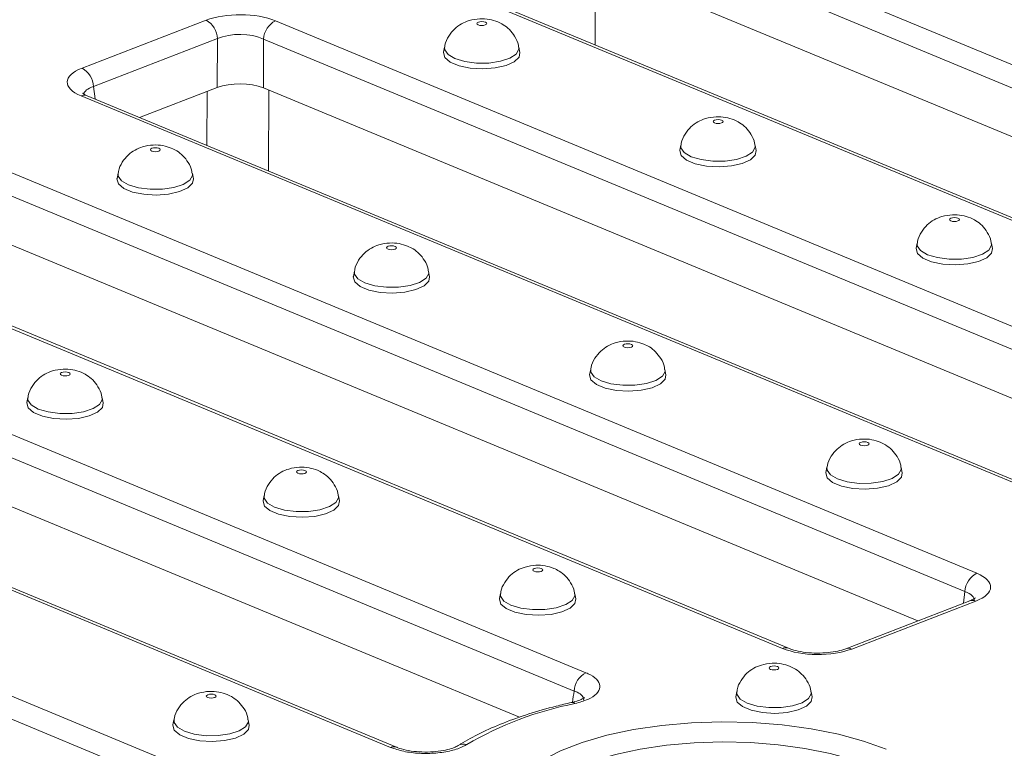
# Model space of a CAD drawing. Units: millimetres. Extents: x -987 to 11169, y -31 to 3696.
# Drawn here: x 3221 to 3350, y 1798 to 1893 of the extents above; entities that cross this region are included whole.
import ezdxf

# ---------------------------------------------------------------- set-up
doc = ezdxf.new("R2010")
doc.units = ezdxf.units.MM
doc.header["$LTSCALE"] = 10

msp = doc.modelspace()

# ---------------------------------------------------------------- linework, layer by layer
at = {"color": 7, "linetype": 'Continuous', "lineweight": 15}
for p, q in [((3297.401, 1909.625), (3431.717, 1853.892)), ((3430.18, 1851.508), (3295.864, 1907.241)), ((3424.004, 1847.668), (3295.83, 1900.852)), ((3296.535, 1900.56), (3296.506, 1889.997)), ((3406.325, 1844.075), (3272.008, 1899.809)), ((3407.139, 1844.091), (3272.822, 1899.824)), ((3229.469, 1886.943), (3245.681, 1893.21)), ((3254.737, 1893.132), (3389.053, 1837.398)), ((3247.163, 1890.8), (3230.951, 1884.533)), ((3247.129, 1884.411), (3247.163, 1890.8)), ((3253.2, 1890.748), (3253.166, 1884.359)), ((3387.516, 1835.015), (3253.2, 1890.748)), ((3276.844, 1889.699), (3276.71, 1889.022)), ((3286.68, 1888.984), (3286.552, 1889.662)), ((3230.951, 1884.533), (3231.163, 1882.914)), ((3247.129, 1884.411), (3236.996, 1880.494)), ((3245.781, 1876.848), (3245.801, 1883.898)), ((3381.34, 1831.174), (3253.166, 1884.359)), ((3253.871, 1884.066), (3253.842, 1873.504)), ((3363.661, 1827.582), (3229.344, 1883.315)), ((3364.475, 1827.598), (3230.158, 1883.331)), ((3212.073, 1876.638), (3346.389, 1820.905)), ((3307.725, 1876.885), (3307.591, 1876.208)), ((3317.562, 1876.17), (3317.433, 1876.848)), ((3344.853, 1818.521), (3210.536, 1874.254)), ((3234.176, 1873.204), (3234.043, 1872.527)), ((3244.013, 1872.489), (3243.885, 1873.168)), ((3338.676, 1814.681), (3210.502, 1867.865)), ((3320.997, 1811.089), (3186.68, 1866.822)), ((3321.811, 1811.104), (3187.494, 1866.837)), ((3338.606, 1864.071), (3338.473, 1863.394)), ((3348.443, 1863.356), (3348.314, 1864.035)), ((3169.409, 1860.145), (3295.32, 1807.899)), ((3265.057, 1860.39), (3264.924, 1859.713)), ((3274.894, 1859.675), (3274.766, 1860.354)), ((3293.783, 1805.516), (3167.872, 1857.761)), ((3269.761, 1798.152), (3144.017, 1850.328)), ((3270.575, 1798.168), (3144.83, 1850.344)), ((3286.631, 1802.08), (3167.838, 1851.372)), ((3295.939, 1847.576), (3295.805, 1846.899)), ((3305.775, 1846.862), (3305.647, 1847.54)), ((3222.39, 1843.895), (3222.257, 1843.218)), ((3126.745, 1843.651), (3261.062, 1787.918)), ((3232.227, 1843.181), (3232.099, 1843.859)), ((3259.525, 1785.534), (3125.208, 1841.267)), ((3326.82, 1834.763), (3326.687, 1834.085)), ((3336.657, 1834.048), (3336.528, 1834.726)), ((3253.271, 1831.082), (3253.138, 1830.404)), ((3263.108, 1830.367), (3262.98, 1831.045)), ((3284.153, 1818.268), (3284.019, 1817.591)), ((3293.989, 1817.553), (3293.861, 1818.231)), ((3344.639, 1816.986), (3344.853, 1818.521)), ((3345.485, 1817.313), (3329.273, 1811.045)), ((3346.265, 1817.277), (3330.053, 1811.01)), ((3315.034, 1805.454), (3314.9, 1804.777)), ((3324.871, 1804.739), (3324.742, 1805.418)), ((3241.485, 1801.773), (3241.352, 1801.096)), ((3251.322, 1801.058), (3251.194, 1801.737))]:
    msp.add_line(p, q, dxfattribs=at)
at = {"color": 7, "linetype": 'Continuous', "lineweight": 15, "flags": 128}
for points in [[(3282.174, 1892.955), (3281.966, 1893.013), (3281.718, 1893.035), (3281.47, 1893.017), (3281.257, 1892.963), (3281.114, 1892.88), (3281.061, 1892.781), (3281.107, 1892.681), (3281.245, 1892.595), (3281.453, 1892.537), (3281.7, 1892.515), (3281.949, 1892.533), (3282.161, 1892.588), (3282.305, 1892.671), (3282.358, 1892.769), (3282.312, 1892.869), (3282.174, 1892.955)], [(3276.71, 1889.022), (3276.702, 1888.974), (3276.883, 1888.318), (3277.586, 1887.72), (3278.734, 1887.244), (3280.202, 1886.941), (3281.833, 1886.846), (3283.448, 1886.967), (3284.873, 1887.292), (3285.954, 1887.786), (3286.574, 1888.395), (3286.68, 1888.984)], [(3278.207, 1888.181), (3277.294, 1888.712), (3276.858, 1889.331), (3276.844, 1889.701)], [(3286.552, 1889.665), (3286.559, 1889.407), (3286.208, 1888.782), (3285.369, 1888.238), (3284.132, 1887.833), (3282.631, 1887.613), (3281.029, 1887.6), (3279.499, 1887.797), (3278.207, 1888.181)], [(3313.055, 1880.141), (3312.847, 1880.199), (3312.6, 1880.221), (3312.351, 1880.203), (3312.139, 1880.149), (3311.995, 1880.066), (3311.943, 1879.967), (3311.988, 1879.867), (3312.126, 1879.782), (3312.334, 1879.724), (3312.582, 1879.702), (3312.83, 1879.719), (3313.043, 1879.774), (3313.186, 1879.857), (3313.239, 1879.956), (3313.193, 1880.055), (3313.055, 1880.141)], [(3239.507, 1876.46), (3239.298, 1876.518), (3239.051, 1876.54), (3238.802, 1876.522), (3238.59, 1876.468), (3238.447, 1876.385), (3238.394, 1876.286), (3238.44, 1876.186), (3238.578, 1876.101), (3238.786, 1876.043), (3239.033, 1876.021), (3239.282, 1876.038), (3239.494, 1876.093), (3239.637, 1876.176), (3239.69, 1876.275), (3239.644, 1876.374), (3239.507, 1876.46)], [(3307.591, 1876.208), (3307.583, 1876.161), (3307.765, 1875.505), (3308.467, 1874.906), (3309.615, 1874.43), (3311.083, 1874.127), (3312.714, 1874.032), (3314.329, 1874.153), (3315.755, 1874.478), (3316.836, 1874.972), (3317.455, 1875.581), (3317.562, 1876.17)], [(3309.089, 1875.367), (3308.175, 1875.898), (3307.739, 1876.517), (3307.725, 1876.887)], [(3317.433, 1876.851), (3317.44, 1876.594), (3317.089, 1875.968), (3316.25, 1875.424), (3315.013, 1875.02), (3313.512, 1874.799), (3311.91, 1874.787), (3310.38, 1874.983), (3309.089, 1875.367)], [(3234.043, 1872.527), (3234.035, 1872.48), (3234.216, 1871.824), (3234.919, 1871.225), (3236.066, 1870.749), (3237.535, 1870.447), (3239.165, 1870.351), (3240.781, 1870.472), (3242.206, 1870.797), (3243.287, 1871.291), (3243.906, 1871.9), (3244.013, 1872.489)], [(3235.54, 1871.686), (3234.627, 1872.217), (3234.191, 1872.836), (3234.177, 1873.206)], [(3243.884, 1873.17), (3243.891, 1872.913), (3243.541, 1872.287), (3242.702, 1871.743), (3241.464, 1871.339), (3239.963, 1871.118), (3238.361, 1871.106), (3236.832, 1871.302), (3235.54, 1871.686)], [(3343.936, 1867.327), (3343.728, 1867.385), (3343.481, 1867.407), (3343.232, 1867.389), (3343.02, 1867.335), (3342.877, 1867.252), (3342.824, 1867.153), (3342.87, 1867.053), (3343.007, 1866.968), (3343.216, 1866.91), (3343.463, 1866.888), (3343.712, 1866.905), (3343.924, 1866.96), (3344.067, 1867.043), (3344.12, 1867.142), (3344.074, 1867.242), (3343.936, 1867.327)], [(3270.388, 1863.646), (3270.18, 1863.704), (3269.932, 1863.726), (3269.684, 1863.709), (3269.471, 1863.654), (3269.328, 1863.571), (3269.275, 1863.472), (3269.321, 1863.372), (3269.459, 1863.287), (3269.667, 1863.229), (3269.914, 1863.207), (3270.163, 1863.225), (3270.375, 1863.279), (3270.519, 1863.362), (3270.571, 1863.461), (3270.526, 1863.561), (3270.388, 1863.646)], [(3338.473, 1863.394), (3338.465, 1863.347), (3338.646, 1862.691), (3339.348, 1862.092), (3340.496, 1861.616), (3341.965, 1861.314), (3343.595, 1861.218), (3345.21, 1861.339), (3346.636, 1861.665), (3347.717, 1862.158), (3348.336, 1862.767), (3348.443, 1863.356)], [(3339.97, 1862.554), (3339.057, 1863.084), (3338.62, 1863.703), (3338.606, 1864.073)], [(3348.314, 1864.037), (3348.321, 1863.78), (3347.971, 1863.154), (3347.131, 1862.61), (3345.894, 1862.206), (3344.393, 1861.985), (3342.791, 1861.973), (3341.261, 1862.169), (3339.97, 1862.554)], [(3264.924, 1859.713), (3264.916, 1859.666), (3265.097, 1859.01), (3265.8, 1858.411), (3266.948, 1857.935), (3268.416, 1857.633), (3270.046, 1857.537), (3271.662, 1857.658), (3273.087, 1857.984), (3274.168, 1858.477), (3274.788, 1859.086), (3274.894, 1859.675)], [(3266.421, 1858.873), (3265.508, 1859.403), (3265.072, 1860.022), (3265.058, 1860.392)], [(3274.766, 1860.356), (3274.772, 1860.099), (3274.422, 1859.473), (3273.583, 1858.929), (3272.346, 1858.525), (3270.845, 1858.304), (3269.243, 1858.292), (3267.713, 1858.488), (3266.421, 1858.873)], [(3301.269, 1850.832), (3301.061, 1850.89), (3300.813, 1850.912), (3300.565, 1850.895), (3300.353, 1850.84), (3300.209, 1850.757), (3300.156, 1850.658), (3300.202, 1850.559), (3300.34, 1850.473), (3300.548, 1850.415), (3300.796, 1850.393), (3301.044, 1850.411), (3301.257, 1850.465), (3301.4, 1850.548), (3301.453, 1850.647), (3301.407, 1850.747), (3301.269, 1850.832)], [(3227.721, 1847.151), (3227.512, 1847.209), (3227.265, 1847.231), (3227.016, 1847.214), (3226.804, 1847.159), (3226.661, 1847.076), (3226.608, 1846.977), (3226.654, 1846.878), (3226.791, 1846.792), (3227, 1846.734), (3227.247, 1846.712), (3227.496, 1846.73), (3227.708, 1846.784), (3227.851, 1846.867), (3227.904, 1846.966), (3227.858, 1847.066), (3227.721, 1847.151)], [(3295.805, 1846.899), (3295.797, 1846.852), (3295.979, 1846.196), (3296.681, 1845.598), (3297.829, 1845.121), (3299.297, 1844.819), (3300.928, 1844.723), (3302.543, 1844.845), (3303.969, 1845.17), (3305.049, 1845.664), (3305.669, 1846.273), (3305.775, 1846.862)], [(3297.303, 1846.059), (3296.389, 1846.589), (3295.953, 1847.208), (3295.939, 1847.579)], [(3305.647, 1847.542), (3305.654, 1847.285), (3305.303, 1846.66), (3304.464, 1846.115), (3303.227, 1845.711), (3301.726, 1845.491), (3300.124, 1845.478), (3298.594, 1845.674), (3297.303, 1846.059)], [(3223.754, 1842.378), (3222.841, 1842.908), (3222.405, 1843.528), (3222.391, 1843.898)], [(3222.257, 1843.218), (3222.249, 1843.171), (3222.43, 1842.515), (3223.132, 1841.917), (3224.28, 1841.44), (3225.749, 1841.138), (3227.379, 1841.042), (3228.995, 1841.164), (3230.42, 1841.489), (3231.501, 1841.983), (3232.12, 1842.592), (3232.227, 1843.181)], [(3232.098, 1843.861), (3232.105, 1843.604), (3231.755, 1842.979), (3230.915, 1842.434), (3229.678, 1842.03), (3228.177, 1841.81), (3226.575, 1841.797), (3225.046, 1841.993), (3223.754, 1842.378)], [(3332.15, 1838.018), (3331.942, 1838.077), (3331.695, 1838.099), (3331.446, 1838.081), (3331.234, 1838.026), (3331.09, 1837.943), (3331.038, 1837.845), (3331.084, 1837.745), (3331.221, 1837.659), (3331.43, 1837.601), (3331.677, 1837.579), (3331.926, 1837.597), (3332.138, 1837.651), (3332.281, 1837.734), (3332.334, 1837.833), (3332.288, 1837.933), (3332.15, 1838.018)], [(3258.602, 1834.338), (3258.394, 1834.396), (3258.146, 1834.418), (3257.897, 1834.4), (3257.685, 1834.345), (3257.542, 1834.262), (3257.489, 1834.164), (3257.535, 1834.064), (3257.673, 1833.978), (3257.881, 1833.92), (3258.128, 1833.898), (3258.377, 1833.916), (3258.589, 1833.97), (3258.733, 1834.053), (3258.785, 1834.152), (3258.739, 1834.252), (3258.602, 1834.338)], [(3326.687, 1834.085), (3326.679, 1834.038), (3326.86, 1833.382), (3327.562, 1832.784), (3328.71, 1832.307), (3330.179, 1832.005), (3331.809, 1831.909), (3333.424, 1832.031), (3334.85, 1832.356), (3335.931, 1832.85), (3336.55, 1833.459), (3336.657, 1834.048)], [(3328.184, 1833.245), (3327.271, 1833.775), (3326.834, 1834.395), (3326.82, 1834.765)], [(3336.528, 1834.728), (3336.535, 1834.471), (3336.185, 1833.846), (3335.345, 1833.301), (3334.108, 1832.897), (3332.607, 1832.677), (3331.005, 1832.664), (3329.475, 1832.861), (3328.184, 1833.245)], [(3254.635, 1829.564), (3253.722, 1830.094), (3253.286, 1830.714), (3253.272, 1831.084)], [(3262.979, 1831.047), (3262.986, 1830.79), (3262.636, 1830.165), (3261.797, 1829.621), (3260.56, 1829.216), (3259.059, 1828.996), (3257.456, 1828.983), (3255.927, 1829.18), (3254.635, 1829.564)], [(3253.138, 1830.404), (3253.13, 1830.357), (3253.311, 1829.701), (3254.014, 1829.103), (3255.161, 1828.626), (3256.63, 1828.324), (3258.26, 1828.228), (3259.876, 1828.35), (3261.301, 1828.675), (3262.382, 1829.169), (3263.001, 1829.778), (3263.108, 1830.367)], [(3289.483, 1821.524), (3289.275, 1821.582), (3289.027, 1821.604), (3288.779, 1821.586), (3288.567, 1821.532), (3288.423, 1821.449), (3288.37, 1821.35), (3288.416, 1821.25), (3288.554, 1821.165), (3288.762, 1821.106), (3289.01, 1821.085), (3289.258, 1821.102), (3289.47, 1821.157), (3289.614, 1821.24), (3289.667, 1821.339), (3289.621, 1821.438), (3289.483, 1821.524)], [(3285.517, 1816.75), (3284.603, 1817.281), (3284.167, 1817.9), (3284.153, 1818.27)], [(3293.861, 1818.234), (3293.868, 1817.977), (3293.517, 1817.351), (3292.678, 1816.807), (3291.441, 1816.402), (3289.94, 1816.182), (3288.338, 1816.169), (3286.808, 1816.366), (3285.517, 1816.75)], [(3284.019, 1817.591), (3284.011, 1817.543), (3284.192, 1816.887), (3284.895, 1816.289), (3286.043, 1815.813), (3287.511, 1815.51), (3289.142, 1815.415), (3290.757, 1815.536), (3292.182, 1815.861), (3293.263, 1816.355), (3293.883, 1816.964), (3293.989, 1817.553)], [(3345.485, 1817.313), (3345.475, 1817.309), (3345.459, 1817.302)], [(3320.364, 1808.71), (3320.156, 1808.768), (3319.909, 1808.79), (3319.66, 1808.772), (3319.448, 1808.718), (3319.304, 1808.635), (3319.252, 1808.536), (3319.298, 1808.436), (3319.435, 1808.351), (3319.643, 1808.293), (3319.891, 1808.271), (3320.14, 1808.288), (3320.352, 1808.343), (3320.495, 1808.426), (3320.548, 1808.525), (3320.502, 1808.624), (3320.364, 1808.71)], [(3316.398, 1803.936), (3315.484, 1804.467), (3315.048, 1805.086), (3315.034, 1805.456)], [(3324.742, 1805.42), (3324.749, 1805.163), (3324.398, 1804.537), (3323.559, 1803.993), (3322.322, 1803.589), (3320.821, 1803.368), (3319.219, 1803.356), (3317.689, 1803.552), (3316.398, 1803.936)], [(3246.816, 1805.029), (3246.607, 1805.087), (3246.36, 1805.109), (3246.111, 1805.091), (3245.899, 1805.037), (3245.756, 1804.954), (3245.703, 1804.855), (3245.749, 1804.755), (3245.887, 1804.67), (3246.095, 1804.612), (3246.342, 1804.59), (3246.591, 1804.607), (3246.803, 1804.662), (3246.947, 1804.745), (3246.999, 1804.844), (3246.953, 1804.944), (3246.816, 1805.029)], [(3314.9, 1804.777), (3314.893, 1804.73), (3315.074, 1804.074), (3315.776, 1803.475), (3316.924, 1802.999), (3318.393, 1802.697), (3320.023, 1802.601), (3321.638, 1802.722), (3323.064, 1803.047), (3324.145, 1803.541), (3324.764, 1804.15), (3324.871, 1804.739)], [(3242.849, 1800.255), (3241.936, 1800.786), (3241.5, 1801.405), (3241.486, 1801.775)], [(3251.193, 1801.739), (3251.2, 1801.482), (3250.85, 1800.856), (3250.011, 1800.312), (3248.773, 1799.908), (3247.273, 1799.687), (3245.67, 1799.675), (3244.141, 1799.871), (3242.849, 1800.255)], [(3292.795, 1781.755), (3290.223, 1782.978), (3288.087, 1784.329), (3286.429, 1785.783), (3285.278, 1787.312), (3284.656, 1788.887), (3284.575, 1790.481), (3285.036, 1792.062), (3286.03, 1793.602), (3287.54, 1795.071), (3289.537, 1796.443), (3291.984, 1797.691), (3294.835, 1798.793), (3298.037, 1799.728), (3301.53, 1800.479), (3305.25, 1801.032), (3309.127, 1801.375), (3313.088, 1801.504), (3317.061, 1801.415), (3320.971, 1801.11), (3324.745, 1800.596), (3328.313, 1799.88), (3331.609, 1798.978), (3334.571, 1797.905)], [(3241.352, 1801.096), (3241.344, 1801.049), (3241.525, 1800.393), (3242.228, 1799.794), (3243.375, 1799.318), (3244.844, 1799.016), (3246.474, 1798.92), (3248.09, 1799.041), (3249.515, 1799.366), (3250.596, 1799.86), (3251.215, 1800.469), (3251.322, 1801.058)], [(3333.034, 1795.521), (3330.289, 1796.515), (3327.235, 1797.352), (3323.928, 1798.015), (3320.431, 1798.492), (3316.807, 1798.774), (3313.125, 1798.857), (3309.454, 1798.737), (3305.861, 1798.419), (3302.413, 1797.907), (3299.176, 1797.211), (3296.208, 1796.344), (3293.566, 1795.323), (3291.299, 1794.166), (3289.448, 1792.895), (3288.049, 1791.533), (3287.127, 1790.106), (3286.7, 1788.641), (3286.696, 1787.637)]]:
    msp.add_lwpolyline(points, dxfattribs=at)
at = {"color": 7, "linetype": 'Continuous', "lineweight": 15}
for centre, radius, start, end in [((3244.308, 1890.706), 2.856, 1.89601, 61.27735), ((3256.015, 1890.62), 2.818, 116.97092, 177.4097), ((3228.096, 1884.438), 2.856, 1.89601, 61.27735), ((3229.77, 1882.343), 1.061, 68.56032, 113.67197), ((3347.667, 1818.394), 2.818, 116.97092, 177.4097), ((3345.831, 1816.334), 1.038, 65.31729, 109.49734), ((3321.424, 1810.09), 1.086, 69.7012, 113.14304), ((3329.619, 1810.065), 1.04, 65.33659, 108.96466), ((3296.597, 1805.388), 2.818, 116.97092, 177.4097), ((3293.512, 1803.435), 0.585, 50.05784, 99.8333), ((3302.803, 1758.991), 45.769, 101.23247, 120.22579), ((3270.186, 1797.184), 1.058, 67.28277, 113.7207), ((3279.36, 1797.147), 1.447, 73.85077, 121.42782)]:
    msp.add_arc(centre, radius, start, end, dxfattribs=at)
for centre, major_axis, ratio, start_param, end_param in [((3250.146, 1891.329), (6.429, -0.024), 0.403662, 0.7768313, 2.3400314), ((3250.138, 1889.366), (4.286, -0.011), 0.4629531, 0.7762742, 2.3394743), ((3234.004, 1885.089), (6.478, -0.025), 0.3975775, 2.3478845, 3.9110847), ((3250.105, 1883.157), (4.286, -0.016), 0.403662, 0.7768313, 2.3400314), ((3233.996, 1883.126), (4.348, -0.303), 0.3938319, 2.3738467, 3.0913606), ((3341.73, 1819.131), (6.478, -0.025), 0.3975775, 5.4894772, 7.0526773), ((3341.723, 1817.168), (4.351, 0.268), 0.3925179, 6.2007133, 7.0270807), ((3325.588, 1812.891), (6.429, -0.024), 0.403662, 3.9184239, 5.481624)]:
    msp.add_ellipse(centre, major_axis=major_axis, ratio=ratio, start_param=start_param, end_param=end_param, dxfattribs=at)
for points, knots in [([(3283.802, 1892.986), (3283.439, 1893.109), (3282.682, 1893.365), (3281.391, 1893.433), (3280.145, 1893.236), (3279.034, 1892.766), (3278.102, 1892.092), (3277.356, 1891.14), (3276.92, 1890.291), (3276.88, 1889.779), (3276.874, 1889.699)], [0, 0, 0, 0, 0.1313017, 0.2738334, 0.4354209, 0.5592851, 0.6859724, 0.8247814, 0.9726578, 1, 1, 1, 1]), ([(3286.512, 1889.666), (3286.506, 1889.763), (3286.473, 1890.276), (3286.053, 1891.092), (3285.371, 1891.991), (3284.593, 1892.613), (3284.042, 1892.873), (3283.802, 1892.986)], [0, 0, 0, 0, 0.0650166, 0.3425738, 0.5906428, 0.8216669, 1, 1, 1, 1]), ([(3230.158, 1883.331), (3230.029, 1883.388), (3229.706, 1883.53), (3229.484, 1883.722), (3229.514, 1883.683), (3229.521, 1883.673)], [0, 0, 0, 0, 0.32966627, 0.82557742, 1, 1, 1, 1]), ([(3314.683, 1880.173), (3314.32, 1880.295), (3313.563, 1880.551), (3312.272, 1880.619), (3311.026, 1880.422), (3309.916, 1879.952), (3308.983, 1879.278), (3308.237, 1878.326), (3307.801, 1877.477), (3307.761, 1876.965), (3307.755, 1876.885)], [0, 0, 0, 0, 0.1313017, 0.2738334, 0.4354209, 0.5592851, 0.6859724, 0.8247814, 0.9726578, 1, 1, 1, 1]), ([(3317.393, 1876.852), (3317.387, 1876.949), (3317.355, 1877.462), (3316.934, 1878.278), (3316.253, 1879.178), (3315.475, 1879.799), (3314.923, 1880.059), (3314.683, 1880.173)], [0, 0, 0, 0, 0.06501655, 0.34257384, 0.59064283, 0.82166689, 1, 1, 1, 1]), ([(3241.134, 1876.492), (3240.772, 1876.614), (3240.015, 1876.871), (3238.724, 1876.938), (3237.478, 1876.741), (3236.367, 1876.271), (3235.435, 1875.597), (3234.688, 1874.645), (3234.252, 1873.796), (3234.213, 1873.284), (3234.207, 1873.204)], [0, 0, 0, 0, 0.1313017, 0.2738334, 0.4354209, 0.5592851, 0.6859724, 0.8247814, 0.9726578, 1, 1, 1, 1]), ([(3243.845, 1873.171), (3243.838, 1873.268), (3243.806, 1873.781), (3243.386, 1874.597), (3242.704, 1875.497), (3241.926, 1876.118), (3241.375, 1876.378), (3241.134, 1876.492)], [0, 0, 0, 0, 0.0650166, 0.3425738, 0.5906428, 0.8216669, 1, 1, 1, 1]), ([(3345.564, 1867.359), (3345.201, 1867.482), (3344.444, 1867.738), (3343.154, 1867.805), (3341.908, 1867.608), (3340.797, 1867.139), (3339.865, 1866.464), (3339.118, 1865.512), (3338.682, 1864.663), (3338.643, 1864.151), (3338.637, 1864.071)], [0, 0, 0, 0, 0.1313017, 0.2738334, 0.4354209, 0.5592851, 0.6859724, 0.8247814, 0.9726578, 1, 1, 1, 1]), ([(3348.274, 1864.038), (3348.268, 1864.136), (3348.236, 1864.648), (3347.815, 1865.464), (3347.134, 1866.364), (3346.356, 1866.985), (3345.804, 1867.245), (3345.564, 1867.359)], [0, 0, 0, 0, 0.06501655, 0.34257384, 0.59064283, 0.82166689, 1, 1, 1, 1]), ([(3272.016, 1863.678), (3271.653, 1863.801), (3270.896, 1864.057), (3269.605, 1864.124), (3268.359, 1863.928), (3267.248, 1863.458), (3266.316, 1862.783), (3265.57, 1861.831), (3265.134, 1860.982), (3265.094, 1860.47), (3265.088, 1860.39)], [0, 0, 0, 0, 0.13130168, 0.27383343, 0.43542091, 0.55928512, 0.68597238, 0.8247814, 0.97265776, 1, 1, 1, 1]), ([(3274.726, 1860.357), (3274.72, 1860.455), (3274.687, 1860.967), (3274.267, 1861.783), (3273.585, 1862.683), (3272.807, 1863.304), (3272.256, 1863.564), (3272.016, 1863.678)], [0, 0, 0, 0, 0.0650166, 0.3425738, 0.5906428, 0.8216669, 1, 1, 1, 1]), ([(3302.897, 1850.864), (3302.534, 1850.987), (3301.777, 1851.243), (3300.486, 1851.311), (3299.24, 1851.114), (3298.13, 1850.644), (3297.197, 1849.969), (3296.451, 1849.017), (3296.015, 1848.168), (3295.975, 1847.656), (3295.969, 1847.576)], [0, 0, 0, 0, 0.13130168, 0.27383343, 0.43542091, 0.55928512, 0.68597238, 0.8247814, 0.97265776, 1, 1, 1, 1]), ([(3305.607, 1847.543), (3305.601, 1847.641), (3305.569, 1848.154), (3305.148, 1848.97), (3304.467, 1849.869), (3303.689, 1850.49), (3303.137, 1850.751), (3302.897, 1850.864)], [0, 0, 0, 0, 0.06501655, 0.34257384, 0.59064283, 0.82166689, 1, 1, 1, 1]), ([(3229.348, 1847.183), (3228.985, 1847.306), (3228.229, 1847.562), (3226.938, 1847.63), (3225.692, 1847.433), (3224.581, 1846.963), (3223.649, 1846.288), (3222.902, 1845.336), (3222.466, 1844.488), (3222.427, 1843.975), (3222.421, 1843.895)], [0, 0, 0, 0, 0.1313017, 0.2738334, 0.4354209, 0.5592851, 0.6859724, 0.8247814, 0.9726578, 1, 1, 1, 1]), ([(3232.058, 1843.862), (3232.052, 1843.96), (3232.02, 1844.473), (3231.6, 1845.289), (3230.918, 1846.188), (3230.14, 1846.809), (3229.589, 1847.07), (3229.348, 1847.183)], [0, 0, 0, 0, 0.0650166, 0.3425738, 0.5906428, 0.8216669, 1, 1, 1, 1]), ([(3333.778, 1838.05), (3333.415, 1838.173), (3332.658, 1838.429), (3331.368, 1838.497), (3330.122, 1838.3), (3329.011, 1837.83), (3328.078, 1837.156), (3327.332, 1836.203), (3326.896, 1835.355), (3326.857, 1834.843), (3326.85, 1834.763)], [0, 0, 0, 0, 0.13130168, 0.27383343, 0.43542091, 0.55928512, 0.68597238, 0.8247814, 0.97265776, 1, 1, 1, 1]), ([(3336.488, 1834.73), (3336.482, 1834.827), (3336.45, 1835.34), (3336.029, 1836.156), (3335.348, 1837.055), (3334.57, 1837.677), (3334.018, 1837.937), (3333.778, 1838.05)], [0, 0, 0, 0, 0.06501655, 0.34257384, 0.59064283, 0.82166689, 1, 1, 1, 1]), ([(3260.23, 1834.369), (3259.867, 1834.492), (3259.11, 1834.748), (3257.819, 1834.816), (3256.573, 1834.619), (3255.462, 1834.149), (3254.53, 1833.475), (3253.784, 1832.522), (3253.347, 1831.674), (3253.308, 1831.162), (3253.302, 1831.082)], [0, 0, 0, 0, 0.1313017, 0.2738334, 0.4354209, 0.5592851, 0.6859724, 0.8247814, 0.9726578, 1, 1, 1, 1]), ([(3262.94, 1831.049), (3262.934, 1831.146), (3262.901, 1831.659), (3262.481, 1832.475), (3261.799, 1833.374), (3261.021, 1833.996), (3260.47, 1834.256), (3260.23, 1834.369)], [0, 0, 0, 0, 0.0650166, 0.3425738, 0.5906428, 0.8216669, 1, 1, 1, 1]), ([(3291.111, 1821.555), (3290.748, 1821.678), (3289.991, 1821.934), (3288.7, 1822.002), (3287.454, 1821.805), (3286.344, 1821.335), (3285.411, 1820.661), (3284.665, 1819.709), (3284.229, 1818.86), (3284.189, 1818.348), (3284.183, 1818.268)], [0, 0, 0, 0, 0.1313017, 0.2738334, 0.4354209, 0.5592851, 0.6859724, 0.8247814, 0.9726578, 1, 1, 1, 1]), ([(3293.821, 1818.235), (3293.815, 1818.332), (3293.783, 1818.845), (3293.362, 1819.661), (3292.68, 1820.561), (3291.902, 1821.182), (3291.351, 1821.442), (3291.111, 1821.555)], [0, 0, 0, 0, 0.0650166, 0.3425738, 0.5906428, 0.8216669, 1, 1, 1, 1]), ([(3346.208, 1817.685), (3346.215, 1817.695), (3346.248, 1817.743), (3346.038, 1817.543), (3345.662, 1817.387), (3345.485, 1817.313)], [0, 0, 0, 0, 0.1184522, 0.5852653, 1, 1, 1, 1]), ([(3329.273, 1811.045), (3329.111, 1810.988), (3328.653, 1810.825), (3327.637, 1810.603), (3326.256, 1810.463), (3324.772, 1810.475), (3323.364, 1810.643), (3322.372, 1810.887), (3321.943, 1811.053), (3321.811, 1811.104)], [0, 0, 0, 0, 0.0871971, 0.2467947, 0.4133534, 0.5845308, 0.7565335, 0.9250036, 1, 1, 1, 1]), ([(3321.992, 1808.742), (3321.629, 1808.864), (3320.872, 1809.121), (3319.581, 1809.188), (3318.336, 1808.991), (3317.225, 1808.521), (3316.292, 1807.847), (3315.546, 1806.895), (3315.11, 1806.046), (3315.071, 1805.534), (3315.064, 1805.454)], [0, 0, 0, 0, 0.13130168, 0.27383343, 0.43542091, 0.55928512, 0.68597238, 0.8247814, 0.97265776, 1, 1, 1, 1]), ([(3295.32, 1807.899), (3295.521, 1807.808), (3296.199, 1807.502), (3296.976, 1806.863), (3297.262, 1805.996), (3296.8, 1805.142), (3295.672, 1804.38), (3294.482, 1804.049), (3293.887, 1803.883)], [0, 0, 0, 0, 0.0777851, 0.2614977, 0.4448792, 0.6291261, 0.8145894, 1, 1, 1, 1]), ([(3324.702, 1805.421), (3324.696, 1805.518), (3324.664, 1806.031), (3324.243, 1806.847), (3323.562, 1807.747), (3322.784, 1808.368), (3322.232, 1808.628), (3321.992, 1808.742)], [0, 0, 0, 0, 0.0650166, 0.3425738, 0.5906428, 0.8216669, 1, 1, 1, 1]), ([(3248.444, 1805.061), (3248.081, 1805.183), (3247.324, 1805.44), (3246.033, 1805.507), (3244.787, 1805.31), (3243.676, 1804.84), (3242.744, 1804.166), (3241.997, 1803.214), (3241.561, 1802.365), (3241.522, 1801.853), (3241.516, 1801.773)], [0, 0, 0, 0, 0.1313017, 0.2738334, 0.4354209, 0.5592851, 0.6859724, 0.8247814, 0.9726578, 1, 1, 1, 1]), ([(3293.55, 1804.058), (3293.55, 1804.062), (3293.628, 1804.548), (3293.706, 1805.034), (3293.783, 1805.516)], [0, 0, 0, 0, 0.00751755, 1, 1, 1, 1]), ([(3294.993, 1804.319), (3294.999, 1804.331), (3295.109, 1804.531), (3294.866, 1804.911), (3294.378, 1805.294), (3293.919, 1805.465), (3293.783, 1805.516)], [0, 0, 0, 0, 0.025153, 0.4260389, 0.8289225, 1, 1, 1, 1]), ([(3251.154, 1801.74), (3251.148, 1801.837), (3251.115, 1802.35), (3250.695, 1803.166), (3250.013, 1804.066), (3249.235, 1804.687), (3248.684, 1804.947), (3248.444, 1805.061)], [0, 0, 0, 0, 0.0650166, 0.3425738, 0.5906428, 0.8216669, 1, 1, 1, 1]), ([(3293.412, 1804.011), (3292.749, 1803.857), (3290.823, 1803.408), (3287.808, 1802.539), (3284.482, 1801.359), (3281.509, 1800.045), (3279.629, 1799.02), (3278.725, 1798.457), (3278.613, 1798.387)], [0, 0, 0, 0, 0.1130933, 0.3289098, 0.5454234, 0.7629081, 0.9704959, 1, 1, 1, 1]), ([(3295.128, 1804.675), (3295.128, 1804.673), (3295.127, 1804.668), (3294.689, 1804.4), (3294.087, 1804.164), (3293.559, 1804.057), (3293.388, 1804.023)], [0, 0, 0, 0, 0.2087668, 0.5027873, 0.8395075, 1, 1, 1, 1]), ([(3279.762, 1798.537), (3279.617, 1798.453), (3279.067, 1798.133), (3277.762, 1797.687), (3275.742, 1797.363), (3273.56, 1797.333), (3271.427, 1797.583), (3270.316, 1797.962), (3269.761, 1798.152)], [0, 0, 0, 0, 0.0669688, 0.2529081, 0.4384871, 0.6248863, 0.8124688, 1, 1, 1, 1]), ([(3278.606, 1798.386), (3278.459, 1798.304), (3278.152, 1798.13), (3277.235, 1797.833), (3276.038, 1797.613), (3274.62, 1797.513), (3273.144, 1797.568), (3271.81, 1797.771), (3270.923, 1798.012), (3270.647, 1798.146), (3270.6, 1798.168)], [0, 0, 0, 0, 0.1155396, 0.2421251, 0.3828501, 0.5276784, 0.676827, 0.8258837, 0.9705736, 1, 1, 1, 1])]:
    msp.add_open_spline(points, degree=3, knots=knots, dxfattribs=at)

doc.saveas('drawing.dxf')
